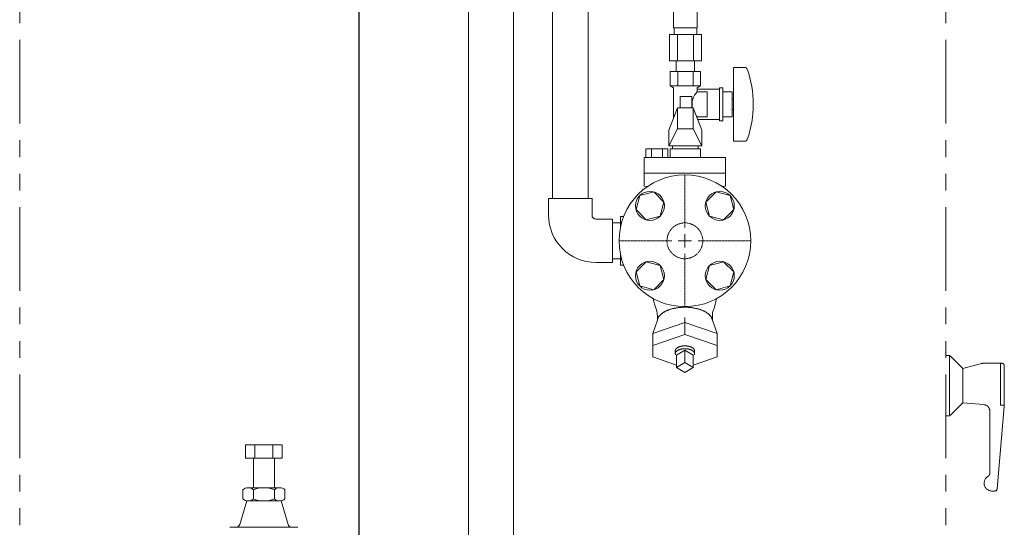
# Model space of a CAD drawing. Units: millimetres. Extents: x -7109 to 8297, y 2833 to 10787.
# Drawn here: x -2780 to -2032, y 4057 to 4442 of the extents above; entities that cross this region are included whole.
import ezdxf

# ---------------------------------------------------------------- set-up
doc = ezdxf.new("R2010")
doc.units = ezdxf.units.MM
for name, pattern in [('CENTER2', [1.125, 0.75, -0.125, 0.125, -0.125]), ('HIDDEN', [0.375, 0.25, -0.125]), ('PHANTOM', [63.5, 31.75, -6.35, 6.35, -6.35, 6.35, -6.35]), ('実線', [0])]:
    doc.linetypes.add(name, pattern=pattern)
doc.layers.add('CSLAYER17', color=7, linetype='Continuous')
doc.layers.add('HI_VB', color=7, linetype='Continuous')
for name, color, linetype, lineweight in [('GR1_01', 3, '実線', 50), ('ガス配管', 7, 'Continuous', 9), ('ガス配管細', 4, 'Continuous', 20), ('図面枠', 7, 'Continuous', 50)]:
    doc.layers.add(name, color=color, linetype=linetype, lineweight=lineweight)

msp = doc.modelspace()

# ---------------------------------------------------------------- linework, layer by layer
at = {"linetype": 'PHANTOM', "lineweight": 9, "ltscale": 2}
for p, q in [((-2076.62, 3474.58), (-2076.62, 4564.58)), ((-2779.62, 3474.58), (-2779.62, 4537.58)), ((-2076.62, 4187.58), (-2074.45, 4187.58)), ((-2073.62, 4187.04), (-2073.62, 4142.58)), ((-2073.04, 4186.99), (-2063.62, 4177.58)), ((-2063.62, 4177.58), (-2049.33, 4181.41)), ((-2048.03, 4181.58), (-2034.12, 4181.58)), ((-2035.12, 4181.58), (-2035.12, 4149.78)), ((-2032.12, 4179.58), (-2032.12, 4148.82)), ((-2063.62, 4177.58), (-2063.62, 4151.58)), ((-2073.04, 4142.16), (-2063.62, 4151.58)), ((-2063.62, 4151.58), (-2047.69, 4150.18)), ((-2037.58, 4086.4), (-2032.12, 4148.82)), ((-2035.12, 4149.78), (-2032.12, 4149.78)), ((-2076.62, 4141.58), (-2074.45, 4141.58)), ((-2043.12, 4145.2), (-2043.12, 4098.25)), ((-2041.42, 4084.58), (-2039.57, 4084.58))]:
    msp.add_line(p, q, dxfattribs=at)
at = {"color": 6, "lineweight": 9}
for p, q in [((-2283.22, 4436.18), (-2283.22, 4451.18)), ((-2265.22, 4436.18), (-2265.22, 4451.18)), ((-2282.87, 4431.18), (-2282.87, 4436.18)), ((-2265.57, 4431.18), (-2265.57, 4436.18)), ((-2286.34, 4431.18), (-2286.34, 4411.18)), ((-2280.28, 4431.18), (-2280.28, 4411.18)), ((-2268.16, 4431.18), (-2268.16, 4411.18)), ((-2262.09, 4431.18), (-2262.09, 4411.18)), ((-2281.12, 4403.18), (-2281.12, 4411.18)), ((-2267.32, 4403.18), (-2267.32, 4411.18)), ((-2280.22, 4375.58), (-2286.72, 4358.57)), ((-2280.22, 4359.57), (-2280.22, 4375.58)), ((-2268.22, 4359.57), (-2268.22, 4375.58)), ((-2268.22, 4375.58), (-2261.72, 4358.57)), ((-2280.22, 4359.57), (-2286.72, 4346.57)), ((-2268.22, 4359.57), (-2261.72, 4346.57)), ((-2274.62, 4203.39), (-2274.62, 4216.47)), ((-2274.62, 4212.59), (-2299.07, 4204.25)), ((-2274.62, 4212.59), (-2250.18, 4204.25)), ((-2274.62, 4203.39), (-2299.07, 4195.05)), ((-2274.62, 4203.39), (-2250.18, 4195.05)), ((-2280.89, 4180.17), (-2299.07, 4186.37)), ((-2274.62, 4191.64), (-2280.89, 4187.8)), ((-2268.35, 4187.8), (-2274.62, 4191.64)), ((-2274.62, 4191.64), (-2274.62, 4182.26)), ((-2268.35, 4187.8), (-2268.35, 4178.42)), ((-2268.35, 4180.17), (-2250.18, 4186.37)), ((-2274.62, 4182.26), (-2280.89, 4178.42)), ((-2268.35, 4178.42), (-2274.62, 4182.26)), ((-2280.89, 4178.42), (-2274.62, 4174.58)), ((-2274.62, 4174.58), (-2268.35, 4178.42))]:
    msp.add_line(p, q, dxfattribs=at)
at = {"color": 3, "linetype": '実線', "lineweight": 9}
for p, q in [((-2608.1, 4119.58), (-2580.39, 4119.58)), ((-2608.1, 4119.58), (-2608.1, 4109.58)), ((-2601.17, 4119.58), (-2601.17, 4109.58)), ((-2587.32, 4119.58), (-2587.32, 4109.58)), ((-2580.39, 4119.58), (-2580.39, 4109.58)), ((-2608.1, 4109.58), (-2580.39, 4109.58)), ((-2602.24, 4109.58), (-2602.24, 4087.08)), ((-2586.24, 4109.58), (-2586.24, 4087.08)), ((-2610.25, 4085.58), (-2610.25, 4078.58)), ((-2606.24, 4087.08), (-2594.24, 4087.08)), ((-2602.24, 4085.58), (-2602.24, 4078.58)), ((-2582.24, 4087.08), (-2594.24, 4087.08)), ((-2586.25, 4085.58), (-2586.25, 4078.58)), ((-2578.24, 4085.58), (-2578.24, 4078.58)), ((-2607.24, 4077.08), (-2612.6, 4059.21)), ((-2606.24, 4077.08), (-2594.24, 4077.08)), ((-2582.24, 4077.08), (-2594.24, 4077.08)), ((-2581.24, 4077.08), (-2575.89, 4059.21)), ((-2620.03, 4057.08), (-2594.24, 4057.08)), ((-2568.46, 4057.08), (-2594.24, 4057.08))]:
    msp.add_line(p, q, dxfattribs=at)
at = {"linetype": 'PHANTOM', "lineweight": 9, "ltscale": 2}
for centre, radius, start, end in [((-2074.45, 4185.58), 2, 45, 90), ((-2048.03, 4176.58), 5, 90, 105.00038), ((-2034.12, 4179.58), 2, 0, 90), ((-2048.12, 4145.2), 5, 0, 85.00064), ((-2074.45, 4143.58), 2, 270, 315), ((-2046.12, 4098.25), 3, 301.50186, 0), ((-2041.42, 4090.58), 6, 121.50186, 270), ((-2039.57, 4086.58), 2, 270, 355.00081)]:
    msp.add_arc(centre, radius, start, end, dxfattribs=at)
at = {"color": 3, "linetype": '実線', "lineweight": 9}
for centre, radius, start, end in [((-2606.24, 4080.99), 6.08, 48.88948, 131.11292), ((-2594.24, 4064.99), 22.08, 90, 111.23957), ((-2594.24, 4064.99), 22.08, 68.76043, 90), ((-2582.24, 4080.99), 6.08, 48.88708, 131.11051), ((-2606.24, 4083.16), 6.08, 228.88708, 311.11052), ((-2594.24, 4099.16), 22.08, 248.76075, 269.99912), ((-2594.24, 4099.16), 22.08, 270, 291.23925), ((-2582.24, 4083.16), 6.08, 228.88949, 311.11292), ((-2615.48, 4060.08), 3, 270, 343.302), ((-2573.01, 4060.08), 3, 196.69801, 270)]:
    msp.add_arc(centre, radius, start, end, dxfattribs=at)
at = {"layer": 'CSLAYER17', "color": 6, "lineweight": 9}
for p, q in [((-2262.67, 4403.18), (-2285.77, 4403.18)), ((-2285.77, 4403.18), (-2285.77, 4392.18)), ((-2281.12, 4403.18), (-2267.32, 4403.18)), ((-2279.99, 4403.18), (-2279.99, 4392.18)), ((-2268.45, 4403.18), (-2268.45, 4392.18)), ((-2262.67, 4403.18), (-2262.67, 4392.18)), ((-2237.72, 4406.18), (-2237.72, 4350.18)), ((-2229.13, 4406.18), (-2237.72, 4406.18)), ((-2262.67, 4392.18), (-2285.77, 4392.18)), ((-2285.77, 4392.18), (-2283.22, 4390.71)), ((-2283.22, 4390.71), (-2283.22, 4367.73)), ((-2262.67, 4392.18), (-2265.22, 4390.71)), ((-2265.22, 4390.71), (-2265.22, 4387.68)), ((-2248.22, 4389.68), (-2265.22, 4389.68)), ((-2248.22, 4390.68), (-2248.22, 4365.68)), ((-2245.72, 4390.68), (-2248.22, 4390.68)), ((-2245.72, 4390.68), (-2245.72, 4365.68)), ((-2269.32, 4384.18), (-2278.32, 4384.18)), ((-2278.32, 4384.18), (-2278.32, 4375.58)), ((-2269.32, 4384.18), (-2269.32, 4375.58)), ((-2257.72, 4387.68), (-2265.22, 4387.68)), ((-2257.72, 4387.68), (-2257.72, 4368.68)), ((-2238.72, 4387.68), (-2245.72, 4387.68)), ((-2238.72, 4387.68), (-2238.72, 4368.68)), ((-2237.72, 4382.18), (-2238.72, 4382.18)), ((-2237.72, 4374.18), (-2238.72, 4374.18)), ((-2257.72, 4368.68), (-2265.22, 4368.68)), ((-2265.22, 4367.73), (-2265.22, 4368.68)), ((-2248.22, 4366.68), (-2264.82, 4366.68)), ((-2245.72, 4365.68), (-2248.22, 4365.68)), ((-2238.72, 4368.68), (-2245.72, 4368.68)), ((-2229.13, 4350.18), (-2237.72, 4350.18))]:
    msp.add_line(p, q, dxfattribs=at)
at = {"layer": 'CSLAYER17', "color": 6, "linetype": 'Continuous', "lineweight": 9}
for p, q in [((-2308.89, 4308.85), (-2311.73, 4298.25)), ((-2298.3, 4311.69), (-2308.89, 4308.85)), ((-2290.54, 4303.93), (-2298.3, 4311.69)), ((-2250.94, 4311.69), (-2258.7, 4303.93)), ((-2240.35, 4308.85), (-2250.94, 4311.69)), ((-2237.51, 4298.25), (-2240.35, 4308.85)), ((-2311.73, 4298.25), (-2303.98, 4290.5)), ((-2293.38, 4293.34), (-2290.54, 4303.93)), ((-2258.7, 4303.93), (-2255.86, 4293.34)), ((-2245.27, 4290.5), (-2237.51, 4298.25)), ((-2303.98, 4290.5), (-2293.38, 4293.34)), ((-2255.86, 4293.34), (-2245.27, 4290.5)), ((-2303.98, 4258.66), (-2311.73, 4250.9)), ((-2293.38, 4255.82), (-2303.98, 4258.66)), ((-2290.54, 4245.22), (-2293.38, 4255.82)), ((-2255.86, 4255.82), (-2258.7, 4245.22)), ((-2245.27, 4258.66), (-2255.86, 4255.82)), ((-2237.51, 4250.9), (-2245.27, 4258.66)), ((-2311.73, 4250.9), (-2308.89, 4240.3)), ((-2240.35, 4240.3), (-2237.51, 4250.9)), ((-2308.89, 4240.3), (-2298.3, 4237.46)), ((-2298.3, 4237.46), (-2290.54, 4245.22)), ((-2258.7, 4245.22), (-2250.94, 4237.46)), ((-2250.94, 4237.46), (-2240.35, 4240.3))]:
    msp.add_line(p, q, dxfattribs=at)
for centre, radius in [((-2274.62, 4274.58), 50), ((-2301.14, 4301.09), 11), ((-2248.1, 4301.09), 11), ((-2301.14, 4248.06), 11), ((-2248.1, 4248.06), 11)]:
    msp.add_circle(centre, radius, dxfattribs=at)
at = {"layer": 'CSLAYER17', "color": 6, "linetype": 'HIDDEN', "lineweight": 9, "ltscale": 0.02}
msp.add_circle((-2274.62, 4274.58), 13.6, dxfattribs=at)
at = {"layer": 'CSLAYER17', "color": 6, "lineweight": 9}
for centre, radius, start, end in [((-2229.13, 4404.18), 2, 19.24031, 90), ((-2303.62, 4378.18), 80.9, 340.75969, 19.24031), ((-2255.97, 4378.18), 13.26, 134.2361, 191.30814), ((-2255.97, 4378.18), 13.26, 222.01571, 225.7639), ((-2229.13, 4352.18), 2, 270, 340.75969)]:
    msp.add_arc(centre, radius, start, end, dxfattribs=at)
at = {"layer": 'GR1_01', "color": 4, "linetype": 'Continuous', "lineweight": 25}
msp.add_line((-2522.12, 4507.08), (-2522.12, 3951.58), dxfattribs=at)
at = {"layer": 'HI_VB', "color": 6, "linetype": 'Continuous', "lineweight": 9}
for p, q in [((-2268.22, 4375.58), (-2280.22, 4375.58)), ((-2286.72, 4346.57), (-2286.72, 4358.57)), ((-2268.22, 4359.57), (-2280.22, 4359.57)), ((-2261.72, 4358.57), (-2261.72, 4346.57)), ((-2304.16, 4344.46), (-2304.16, 4337.69)), ((-2287.55, 4344.46), (-2304.16, 4344.46)), ((-2300.01, 4344.46), (-2300.01, 4337.69)), ((-2291.7, 4344.46), (-2291.7, 4337.69)), ((-2287.55, 4344.46), (-2287.55, 4337.69)), ((-2261.72, 4346.57), (-2286.72, 4346.57)), ((-2285.72, 4337.69), (-2285.72, 4344.46)), ((-2285.72, 4344.46), (-2262.72, 4344.46)), ((-2283.95, 4346.57), (-2283.95, 4344.46)), ((-2283.95, 4346.57), (-2264.49, 4346.57)), ((-2264.49, 4346.57), (-2264.49, 4344.46)), ((-2262.72, 4344.46), (-2262.72, 4337.69)), ((-2305.58, 4337.69), (-2305.58, 4316)), ((-2243.66, 4337.69), (-2305.58, 4337.69)), ((-2243.66, 4337.69), (-2243.66, 4316)), ((-2243.66, 4325.84), (-2305.58, 4325.84)), ((-2302.84, 4315.85), (-2305.58, 4316)), ((-2243.66, 4316), (-2246.4, 4315.85)), ((-2281.93, 4223.46), (-2282.4, 4223.37)), ((-2281.47, 4223.54), (-2281.93, 4223.46)), ((-2280.99, 4223.62), (-2281.47, 4223.54)), ((-2280.52, 4223.69), (-2280.99, 4223.62)), ((-2280.04, 4223.76), (-2280.52, 4223.69)), ((-2279.55, 4223.82), (-2280.04, 4223.76)), ((-2279.07, 4223.88), (-2279.55, 4223.82)), ((-2278.58, 4223.93), (-2279.07, 4223.88)), ((-2278.09, 4223.97), (-2278.58, 4223.93)), ((-2277.6, 4224.01), (-2278.09, 4223.97)), ((-2277.11, 4224.05), (-2277.6, 4224.01)), ((-2276.61, 4224.07), (-2277.11, 4224.05)), ((-2276.11, 4224.09), (-2276.61, 4224.07)), ((-2275.62, 4224.11), (-2276.11, 4224.09)), ((-2275.12, 4224.12), (-2275.62, 4224.11)), ((-2274.62, 4224.12), (-2275.12, 4224.12)), ((-2274.12, 4224.12), (-2274.62, 4224.12)), ((-2273.63, 4224.11), (-2274.12, 4224.12)), ((-2273.13, 4224.09), (-2273.63, 4224.11)), ((-2272.63, 4224.07), (-2273.13, 4224.09)), ((-2272.14, 4224.05), (-2272.63, 4224.07)), ((-2271.64, 4224.01), (-2272.14, 4224.05)), ((-2271.15, 4223.97), (-2271.64, 4224.01)), ((-2270.66, 4223.93), (-2271.15, 4223.97)), ((-2270.17, 4223.88), (-2270.66, 4223.93)), ((-2269.69, 4223.82), (-2270.17, 4223.88)), ((-2269.21, 4223.76), (-2269.69, 4223.82)), ((-2268.73, 4223.69), (-2269.21, 4223.76)), ((-2268.25, 4223.62), (-2268.73, 4223.69)), ((-2267.78, 4223.54), (-2268.25, 4223.62)), ((-2267.31, 4223.46), (-2267.78, 4223.54)), ((-2266.84, 4223.37), (-2267.31, 4223.46)), ((-2295.51, 4217.63), (-2295.51, 4214.4)), ((-2294.93, 4216.11), (-2295.04, 4215.87)), ((-2294.81, 4216.35), (-2294.93, 4216.11)), ((-2294.68, 4216.59), (-2294.81, 4216.35)), ((-2294.53, 4216.83), (-2294.68, 4216.59)), ((-2294.38, 4217.07), (-2294.53, 4216.83)), ((-2294.21, 4217.3), (-2294.38, 4217.07)), ((-2294.03, 4217.54), (-2294.21, 4217.3)), ((-2293.84, 4217.77), (-2294.03, 4217.54)), ((-2293.64, 4217.99), (-2293.84, 4217.77)), ((-2293.43, 4218.22), (-2293.64, 4217.99)), ((-2293.21, 4218.44), (-2293.43, 4218.22)), ((-2292.97, 4218.66), (-2293.21, 4218.44)), ((-2292.73, 4218.88), (-2292.97, 4218.66)), ((-2292.48, 4219.09), (-2292.73, 4218.88)), ((-2292.21, 4219.31), (-2292.48, 4219.09)), ((-2291.94, 4219.51), (-2292.21, 4219.31)), ((-2291.66, 4219.72), (-2291.94, 4219.51)), ((-2291.36, 4219.92), (-2291.66, 4219.72)), ((-2291.06, 4220.12), (-2291.36, 4219.92)), ((-2290.75, 4220.31), (-2291.06, 4220.12)), ((-2290.43, 4220.5), (-2290.75, 4220.31)), ((-2290.1, 4220.69), (-2290.43, 4220.5)), ((-2289.76, 4220.87), (-2290.1, 4220.69)), ((-2289.41, 4221.05), (-2289.76, 4220.87)), ((-2289.06, 4221.22), (-2289.41, 4221.05)), ((-2288.69, 4221.39), (-2289.06, 4221.22)), ((-2288.32, 4221.56), (-2288.69, 4221.39)), ((-2287.94, 4221.72), (-2288.32, 4221.56)), ((-2287.55, 4221.88), (-2287.94, 4221.72)), ((-2287.16, 4222.03), (-2287.55, 4221.88)), ((-2286.76, 4222.18), (-2287.16, 4222.03)), ((-2286.35, 4222.32), (-2286.76, 4222.18)), ((-2285.93, 4222.46), (-2286.35, 4222.32)), ((-2285.51, 4222.59), (-2285.93, 4222.46)), ((-2285.08, 4222.72), (-2285.51, 4222.59)), ((-2284.65, 4222.84), (-2285.08, 4222.72)), ((-2284.21, 4222.95), (-2284.65, 4222.84)), ((-2283.76, 4223.07), (-2284.21, 4222.95)), ((-2283.31, 4223.17), (-2283.76, 4223.07)), ((-2282.86, 4223.27), (-2283.31, 4223.17)), ((-2282.4, 4223.37), (-2282.86, 4223.27)), ((-2266.38, 4223.27), (-2266.84, 4223.37)), ((-2265.93, 4223.17), (-2266.38, 4223.27)), ((-2265.48, 4223.07), (-2265.93, 4223.17)), ((-2265.03, 4222.95), (-2265.48, 4223.07)), ((-2264.59, 4222.84), (-2265.03, 4222.95)), ((-2264.16, 4222.72), (-2264.59, 4222.84)), ((-2263.73, 4222.59), (-2264.16, 4222.72)), ((-2263.31, 4222.46), (-2263.73, 4222.59)), ((-2262.89, 4222.32), (-2263.31, 4222.46)), ((-2262.49, 4222.18), (-2262.89, 4222.32)), ((-2262.08, 4222.03), (-2262.49, 4222.18)), ((-2261.69, 4221.88), (-2262.08, 4222.03)), ((-2261.3, 4221.72), (-2261.69, 4221.88)), ((-2260.92, 4221.56), (-2261.3, 4221.72)), ((-2260.55, 4221.39), (-2260.92, 4221.56)), ((-2260.19, 4221.22), (-2260.55, 4221.39)), ((-2259.83, 4221.05), (-2260.19, 4221.22)), ((-2259.48, 4220.87), (-2259.83, 4221.05)), ((-2259.14, 4220.69), (-2259.48, 4220.87)), ((-2258.81, 4220.5), (-2259.14, 4220.69)), ((-2258.49, 4220.31), (-2258.81, 4220.5)), ((-2258.18, 4220.12), (-2258.49, 4220.31)), ((-2257.88, 4219.92), (-2258.18, 4220.12)), ((-2257.59, 4219.72), (-2257.88, 4219.92)), ((-2257.3, 4219.51), (-2257.59, 4219.72)), ((-2257.03, 4219.31), (-2257.3, 4219.51)), ((-2256.77, 4219.09), (-2257.03, 4219.31)), ((-2256.51, 4218.88), (-2256.77, 4219.09)), ((-2256.27, 4218.66), (-2256.51, 4218.88)), ((-2256.04, 4218.44), (-2256.27, 4218.66)), ((-2255.81, 4218.22), (-2256.04, 4218.44)), ((-2255.6, 4217.99), (-2255.81, 4218.22)), ((-2255.4, 4217.77), (-2255.6, 4217.99)), ((-2255.21, 4217.54), (-2255.4, 4217.77)), ((-2255.03, 4217.3), (-2255.21, 4217.54)), ((-2254.87, 4217.07), (-2255.03, 4217.3)), ((-2254.71, 4216.83), (-2254.87, 4217.07)), ((-2254.57, 4216.59), (-2254.71, 4216.83)), ((-2254.43, 4216.35), (-2254.57, 4216.59)), ((-2254.31, 4216.11), (-2254.43, 4216.35)), ((-2254.2, 4215.87), (-2254.31, 4216.11)), ((-2253.73, 4217.63), (-2253.73, 4214.4)), ((-2295.51, 4214.4), (-2299.07, 4204.25)), ((-2295.46, 4214.39), (-2295.49, 4214.14)), ((-2295.42, 4214.64), (-2295.46, 4214.39)), ((-2295.37, 4214.89), (-2295.42, 4214.64)), ((-2295.31, 4215.14), (-2295.37, 4214.89)), ((-2295.23, 4215.38), (-2295.31, 4215.14)), ((-2295.14, 4215.63), (-2295.23, 4215.38)), ((-2295.04, 4215.87), (-2295.14, 4215.63)), ((-2254.1, 4215.63), (-2254.2, 4215.87)), ((-2254.01, 4215.38), (-2254.1, 4215.63)), ((-2253.94, 4215.14), (-2254.01, 4215.38)), ((-2253.87, 4214.89), (-2253.94, 4215.14)), ((-2253.82, 4214.64), (-2253.87, 4214.89)), ((-2253.78, 4214.39), (-2253.82, 4214.64)), ((-2253.75, 4214.14), (-2253.78, 4214.39)), ((-2253.73, 4214.4), (-2250.18, 4204.25)), ((-2299.07, 4204.25), (-2299.07, 4186.37)), ((-2250.18, 4204.25), (-2250.18, 4186.37)), ((-2280.26, 4193.48), (-2280.38, 4193.41)), ((-2280.15, 4193.55), (-2280.26, 4193.48)), ((-2280.03, 4193.61), (-2280.15, 4193.55)), ((-2279.91, 4193.68), (-2280.03, 4193.61)), ((-2279.78, 4193.74), (-2279.91, 4193.68)), ((-2279.65, 4193.81), (-2279.78, 4193.74)), ((-2279.52, 4193.87), (-2279.65, 4193.81)), ((-2279.39, 4193.93), (-2279.52, 4193.87)), ((-2279.25, 4193.99), (-2279.39, 4193.93)), ((-2279.11, 4194.04), (-2279.25, 4193.99)), ((-2278.97, 4194.1), (-2279.11, 4194.04)), ((-2278.82, 4194.15), (-2278.97, 4194.1)), ((-2278.68, 4194.2), (-2278.82, 4194.15)), ((-2278.53, 4194.25), (-2278.68, 4194.2)), ((-2278.37, 4194.29), (-2278.53, 4194.25)), ((-2278.22, 4194.34), (-2278.37, 4194.29)), ((-2278.06, 4194.38), (-2278.22, 4194.34)), ((-2277.9, 4194.42), (-2278.06, 4194.38)), ((-2277.74, 4194.46), (-2277.9, 4194.42)), ((-2277.58, 4194.5), (-2277.74, 4194.46)), ((-2277.41, 4194.54), (-2277.58, 4194.5)), ((-2277.25, 4194.57), (-2277.41, 4194.54)), ((-2277.08, 4194.6), (-2277.25, 4194.57)), ((-2276.91, 4194.63), (-2277.08, 4194.6)), ((-2276.74, 4194.66), (-2276.91, 4194.63)), ((-2276.57, 4194.68), (-2276.74, 4194.66)), ((-2276.4, 4194.7), (-2276.57, 4194.68)), ((-2276.22, 4194.72), (-2276.4, 4194.7)), ((-2276.05, 4194.74), (-2276.22, 4194.72)), ((-2275.87, 4194.76), (-2276.05, 4194.74)), ((-2275.69, 4194.77), (-2275.87, 4194.76)), ((-2275.51, 4194.79), (-2275.69, 4194.77)), ((-2275.34, 4194.8), (-2275.51, 4194.79)), ((-2275.16, 4194.8), (-2275.34, 4194.8)), ((-2274.98, 4194.81), (-2275.16, 4194.8)), ((-2274.8, 4194.81), (-2274.98, 4194.81)), ((-2274.62, 4194.81), (-2274.8, 4194.81)), ((-2274.44, 4194.81), (-2274.62, 4194.81)), ((-2274.26, 4194.81), (-2274.44, 4194.81)), ((-2274.08, 4194.8), (-2274.26, 4194.81)), ((-2273.91, 4194.8), (-2274.08, 4194.8)), ((-2273.73, 4194.79), (-2273.91, 4194.8)), ((-2273.55, 4194.77), (-2273.73, 4194.79)), ((-2273.37, 4194.76), (-2273.55, 4194.77)), ((-2273.2, 4194.74), (-2273.37, 4194.76)), ((-2273.02, 4194.72), (-2273.2, 4194.74)), ((-2272.85, 4194.7), (-2273.02, 4194.72)), ((-2272.67, 4194.68), (-2272.85, 4194.7)), ((-2272.5, 4194.66), (-2272.67, 4194.68)), ((-2272.33, 4194.63), (-2272.5, 4194.66)), ((-2272.16, 4194.6), (-2272.33, 4194.63)), ((-2271.99, 4194.57), (-2272.16, 4194.6)), ((-2271.83, 4194.54), (-2271.99, 4194.57)), ((-2271.66, 4194.5), (-2271.83, 4194.54)), ((-2271.5, 4194.46), (-2271.66, 4194.5)), ((-2271.34, 4194.42), (-2271.5, 4194.46)), ((-2271.18, 4194.38), (-2271.34, 4194.42)), ((-2271.02, 4194.34), (-2271.18, 4194.38)), ((-2270.87, 4194.29), (-2271.02, 4194.34)), ((-2270.72, 4194.25), (-2270.87, 4194.29)), ((-2270.57, 4194.2), (-2270.72, 4194.25)), ((-2270.42, 4194.15), (-2270.57, 4194.2)), ((-2270.27, 4194.1), (-2270.42, 4194.15)), ((-2270.13, 4194.04), (-2270.27, 4194.1)), ((-2269.99, 4193.99), (-2270.13, 4194.04)), ((-2269.85, 4193.93), (-2269.99, 4193.99)), ((-2269.72, 4193.87), (-2269.85, 4193.93)), ((-2269.59, 4193.81), (-2269.72, 4193.87)), ((-2269.46, 4193.74), (-2269.59, 4193.81)), ((-2269.34, 4193.68), (-2269.46, 4193.74)), ((-2269.21, 4193.61), (-2269.34, 4193.68)), ((-2269.09, 4193.55), (-2269.21, 4193.61)), ((-2268.98, 4193.48), (-2269.09, 4193.55)), ((-2268.87, 4193.41), (-2268.98, 4193.48)), ((-2281.91, 4191.34), (-2281.92, 4191.25)), ((-2281.92, 4191.25), (-2281.92, 4191.16)), ((-2281.92, 4191.16), (-2281.92, 4188.98)), ((-2281.91, 4189.2), (-2281.92, 4189.09)), ((-2281.92, 4189.09), (-2281.92, 4188.99)), ((-2281.92, 4188.99), (-2281.92, 4188.88)), ((-2281.92, 4188.88), (-2281.91, 4188.78)), ((-2281.9, 4191.43), (-2281.91, 4191.34)), ((-2281.89, 4189.31), (-2281.91, 4189.2)), ((-2281.91, 4188.78), (-2281.89, 4188.67)), ((-2281.89, 4191.52), (-2281.9, 4191.43)), ((-2281.87, 4191.61), (-2281.89, 4191.52)), ((-2281.87, 4189.41), (-2281.89, 4189.31)), ((-2281.89, 4188.67), (-2281.87, 4188.57)), ((-2281.84, 4191.7), (-2281.87, 4191.61)), ((-2281.84, 4189.52), (-2281.87, 4189.41)), ((-2281.87, 4188.57), (-2281.85, 4188.46)), ((-2281.85, 4188.46), (-2281.81, 4188.36)), ((-2281.81, 4191.79), (-2281.84, 4191.7)), ((-2281.81, 4189.62), (-2281.84, 4189.52)), ((-2281.78, 4191.88), (-2281.81, 4191.79)), ((-2281.77, 4189.73), (-2281.81, 4189.62)), ((-2281.81, 4188.36), (-2281.77, 4188.25)), ((-2281.74, 4191.96), (-2281.78, 4191.88)), ((-2281.72, 4189.83), (-2281.77, 4189.73)), ((-2281.77, 4188.25), (-2281.73, 4188.15)), ((-2281.7, 4192.05), (-2281.74, 4191.96)), ((-2281.73, 4188.15), (-2281.67, 4188.04)), ((-2281.67, 4189.93), (-2281.72, 4189.83)), ((-2281.66, 4192.14), (-2281.7, 4192.05)), ((-2281.61, 4190.03), (-2281.67, 4189.93)), ((-2281.67, 4188.04), (-2281.62, 4187.94)), ((-2281.61, 4192.22), (-2281.66, 4192.14)), ((-2281.55, 4192.31), (-2281.61, 4192.22)), ((-2281.55, 4190.14), (-2281.61, 4190.03)), ((-2281.49, 4192.39), (-2281.55, 4192.31)), ((-2281.48, 4190.24), (-2281.55, 4190.14)), ((-2281.43, 4192.48), (-2281.49, 4192.39)), ((-2281.4, 4190.33), (-2281.48, 4190.24)), ((-2281.36, 4192.56), (-2281.43, 4192.48)), ((-2281.32, 4190.43), (-2281.4, 4190.33)), ((-2281.29, 4192.64), (-2281.36, 4192.56)), ((-2281.23, 4190.53), (-2281.32, 4190.43)), ((-2281.22, 4192.72), (-2281.29, 4192.64)), ((-2281.14, 4190.62), (-2281.23, 4190.53)), ((-2281.14, 4192.8), (-2281.22, 4192.72)), ((-2281.06, 4192.88), (-2281.14, 4192.8)), ((-2281.04, 4190.72), (-2281.14, 4190.62)), ((-2280.97, 4192.96), (-2281.06, 4192.88)), ((-2280.94, 4190.81), (-2281.04, 4190.72)), ((-2280.88, 4193.04), (-2280.97, 4192.96)), ((-2280.83, 4190.9), (-2280.94, 4190.81)), ((-2280.89, 4187.8), (-2280.89, 4178.42)), ((-2280.79, 4193.12), (-2280.88, 4193.04)), ((-2280.72, 4190.99), (-2280.83, 4190.9)), ((-2280.69, 4193.19), (-2280.79, 4193.12)), ((-2280.6, 4191.08), (-2280.72, 4190.99)), ((-2280.59, 4193.27), (-2280.69, 4193.19)), ((-2280.47, 4191.17), (-2280.6, 4191.08)), ((-2280.48, 4193.34), (-2280.59, 4193.27)), ((-2280.38, 4193.41), (-2280.48, 4193.34)), ((-2280.34, 4191.25), (-2280.47, 4191.17)), ((-2280.21, 4191.33), (-2280.34, 4191.25)), ((-2280.07, 4191.41), (-2280.21, 4191.33)), ((-2279.93, 4191.49), (-2280.07, 4191.41)), ((-2279.78, 4191.57), (-2279.93, 4191.49)), ((-2279.63, 4191.64), (-2279.78, 4191.57)), ((-2279.47, 4191.71), (-2279.63, 4191.64)), ((-2279.31, 4191.78), (-2279.47, 4191.71)), ((-2279.15, 4191.85), (-2279.31, 4191.78)), ((-2278.98, 4191.91), (-2279.15, 4191.85)), ((-2278.8, 4191.97), (-2278.98, 4191.91)), ((-2278.63, 4192.03), (-2278.8, 4191.97)), ((-2278.45, 4192.09), (-2278.63, 4192.03)), ((-2278.27, 4192.14), (-2278.45, 4192.09)), ((-2278.08, 4192.2), (-2278.27, 4192.14)), ((-2277.89, 4192.25), (-2278.08, 4192.2)), ((-2277.7, 4192.29), (-2277.89, 4192.25)), ((-2277.51, 4192.34), (-2277.7, 4192.29)), ((-2277.31, 4192.38), (-2277.51, 4192.34)), ((-2277.12, 4192.41), (-2277.31, 4192.38)), ((-2276.92, 4192.45), (-2277.12, 4192.41)), ((-2276.71, 4192.48), (-2276.92, 4192.45)), ((-2276.51, 4192.51), (-2276.71, 4192.48)), ((-2276.3, 4192.53), (-2276.51, 4192.51)), ((-2276.1, 4192.56), (-2276.3, 4192.53)), ((-2275.89, 4192.58), (-2276.1, 4192.56)), ((-2275.68, 4192.59), (-2275.89, 4192.58)), ((-2275.47, 4192.61), (-2275.68, 4192.59)), ((-2275.26, 4192.62), (-2275.47, 4192.61)), ((-2275.05, 4192.63), (-2275.26, 4192.62)), ((-2274.83, 4192.63), (-2275.05, 4192.63)), ((-2274.62, 4192.63), (-2274.83, 4192.63)), ((-2274.41, 4192.63), (-2274.62, 4192.63)), ((-2274.2, 4192.63), (-2274.41, 4192.63)), ((-2273.99, 4192.62), (-2274.2, 4192.63)), ((-2273.77, 4192.61), (-2273.99, 4192.62)), ((-2273.56, 4192.59), (-2273.77, 4192.61)), ((-2273.36, 4192.58), (-2273.56, 4192.59)), ((-2273.15, 4192.56), (-2273.36, 4192.58)), ((-2272.94, 4192.53), (-2273.15, 4192.56)), ((-2272.73, 4192.51), (-2272.94, 4192.53)), ((-2272.53, 4192.48), (-2272.73, 4192.51)), ((-2272.33, 4192.45), (-2272.53, 4192.48)), ((-2272.13, 4192.41), (-2272.33, 4192.45)), ((-2271.93, 4192.38), (-2272.13, 4192.41)), ((-2271.73, 4192.34), (-2271.93, 4192.38)), ((-2271.54, 4192.29), (-2271.73, 4192.34)), ((-2271.35, 4192.25), (-2271.54, 4192.29)), ((-2271.16, 4192.2), (-2271.35, 4192.25)), ((-2270.97, 4192.14), (-2271.16, 4192.2)), ((-2270.79, 4192.09), (-2270.97, 4192.14)), ((-2270.61, 4192.03), (-2270.79, 4192.09)), ((-2270.44, 4191.97), (-2270.61, 4192.03)), ((-2270.27, 4191.91), (-2270.44, 4191.97)), ((-2270.1, 4191.85), (-2270.27, 4191.91)), ((-2269.93, 4191.78), (-2270.1, 4191.85)), ((-2269.77, 4191.71), (-2269.93, 4191.78)), ((-2269.62, 4191.64), (-2269.77, 4191.71)), ((-2269.46, 4191.57), (-2269.62, 4191.64)), ((-2269.32, 4191.49), (-2269.46, 4191.57)), ((-2269.17, 4191.41), (-2269.32, 4191.49)), ((-2269.03, 4191.33), (-2269.17, 4191.41)), ((-2268.9, 4191.25), (-2269.03, 4191.33)), ((-2268.77, 4191.17), (-2268.9, 4191.25)), ((-2268.76, 4193.34), (-2268.87, 4193.41)), ((-2268.65, 4191.08), (-2268.77, 4191.17)), ((-2268.65, 4193.27), (-2268.76, 4193.34)), ((-2268.55, 4193.19), (-2268.65, 4193.27)), ((-2268.53, 4190.99), (-2268.65, 4191.08)), ((-2268.45, 4193.12), (-2268.55, 4193.19)), ((-2268.41, 4190.9), (-2268.53, 4190.99)), ((-2268.36, 4193.04), (-2268.45, 4193.12)), ((-2268.3, 4190.81), (-2268.41, 4190.9)), ((-2268.27, 4192.96), (-2268.36, 4193.04)), ((-2268.2, 4190.72), (-2268.3, 4190.81)), ((-2268.18, 4192.88), (-2268.27, 4192.96)), ((-2268.1, 4190.62), (-2268.2, 4190.72)), ((-2268.1, 4192.8), (-2268.18, 4192.88)), ((-2268.02, 4192.72), (-2268.1, 4192.8)), ((-2268.01, 4190.53), (-2268.1, 4190.62)), ((-2267.95, 4192.64), (-2268.02, 4192.72)), ((-2267.92, 4190.43), (-2268.01, 4190.53)), ((-2267.88, 4192.56), (-2267.95, 4192.64)), ((-2267.84, 4190.33), (-2267.92, 4190.43)), ((-2267.81, 4192.48), (-2267.88, 4192.56)), ((-2267.77, 4190.24), (-2267.84, 4190.33)), ((-2267.75, 4192.39), (-2267.81, 4192.48)), ((-2267.7, 4190.14), (-2267.77, 4190.24)), ((-2267.69, 4192.31), (-2267.75, 4192.39)), ((-2267.63, 4190.03), (-2267.7, 4190.14)), ((-2267.64, 4192.22), (-2267.69, 4192.31)), ((-2267.59, 4192.14), (-2267.64, 4192.22)), ((-2267.57, 4189.93), (-2267.63, 4190.03)), ((-2267.63, 4187.94), (-2267.57, 4188.04)), ((-2267.54, 4192.05), (-2267.59, 4192.14)), ((-2267.52, 4189.83), (-2267.57, 4189.93)), ((-2267.57, 4188.04), (-2267.52, 4188.15)), ((-2267.5, 4191.96), (-2267.54, 4192.05)), ((-2267.47, 4189.73), (-2267.52, 4189.83)), ((-2267.52, 4188.15), (-2267.47, 4188.25)), ((-2267.46, 4191.88), (-2267.5, 4191.96)), ((-2267.43, 4189.62), (-2267.47, 4189.73)), ((-2267.47, 4188.25), (-2267.43, 4188.36)), ((-2267.43, 4191.79), (-2267.46, 4191.88)), ((-2267.4, 4191.7), (-2267.43, 4191.79)), ((-2267.4, 4189.52), (-2267.43, 4189.62)), ((-2267.43, 4188.36), (-2267.4, 4188.46)), ((-2267.38, 4191.61), (-2267.4, 4191.7)), ((-2267.37, 4189.41), (-2267.4, 4189.52)), ((-2267.4, 4188.46), (-2267.37, 4188.57)), ((-2267.36, 4191.52), (-2267.38, 4191.61)), ((-2267.35, 4189.31), (-2267.37, 4189.41)), ((-2267.37, 4188.57), (-2267.35, 4188.67)), ((-2267.34, 4191.43), (-2267.36, 4191.52)), ((-2267.34, 4189.2), (-2267.35, 4189.31)), ((-2267.35, 4188.67), (-2267.33, 4188.78)), ((-2267.33, 4191.34), (-2267.34, 4191.43)), ((-2267.33, 4189.09), (-2267.34, 4189.2)), ((-2267.32, 4191.25), (-2267.33, 4191.34)), ((-2267.32, 4188.99), (-2267.33, 4189.09)), ((-2267.33, 4188.88), (-2267.32, 4188.99)), ((-2267.33, 4188.78), (-2267.33, 4188.88)), ((-2267.32, 4191.16), (-2267.32, 4191.25)), ((-2267.32, 4191.16), (-2267.32, 4188.98))]:
    msp.add_line(p, q, dxfattribs=at)
for centre, radius, start, end in [((-2237.29, 4243.24), 62.67, 191.48947, 199.69151), ((-2311.95, 4243.24), 62.67, 340.30849, 348.51053), ((-2308.84, 4217.63), 13.33, 0, 19.6915), ((-2240.4, 4217.63), 13.33, 160.3085, 180)]:
    msp.add_arc(centre, radius, start, end, dxfattribs=at)
at = {"layer": 'ガス配管', "color": 6, "linetype": '実線', "lineweight": 9, "ltscale": 0.001}
for p, q in [((-2348.02, 4599.08), (-2348.02, 4306.56)), ((-2375.22, 4509.38), (-2375.22, 4306.56))]:
    msp.add_line(p, q, dxfattribs=at)
at = {"layer": 'ガス配管細', "color": 6, "linetype": 'Continuous', "lineweight": 9}
for p, q in [((-2265.22, 4436.18), (-2283.22, 4436.18)), ((-2262.09, 4431.18), (-2286.34, 4431.18)), ((-2262.09, 4411.18), (-2286.34, 4411.18))]:
    msp.add_line(p, q, dxfattribs=at)
at = {"layer": '図面枠', "color": 3, "lineweight": 9, "ltscale": 0.5}
for p, q in [((-2404.82, 3857.08), (-2404.82, 4676.79)), ((-2438.82, 3854.72), (-2438.82, 4520.68))]:
    msp.add_line(p, q, dxfattribs=at)
at = {"layer": '図面枠', "linetype": 'CENTER2', "lineweight": 9}
for p, q in [((-2274.62, 4284.58), (-2274.62, 4324.7)), ((-2274.62, 4284.58), (-2274.62, 4324.7)), ((-2324.74, 4274.58), (-2284.62, 4274.58)), ((-2324.74, 4274.58), (-2284.62, 4274.58)), ((-2264.62, 4274.58), (-2224.5, 4274.58)), ((-2264.62, 4274.58), (-2224.5, 4274.58)), ((-2274.62, 4224.46), (-2274.62, 4264.58)), ((-2274.62, 4224.46), (-2274.62, 4264.58))]:
    msp.add_line(p, q, dxfattribs=at)
at = {"layer": '図面枠', "color": 6, "lineweight": 9}
for p, q in [((-2378.12, 4306.56), (-2345.12, 4306.56)), ((-2378.12, 4294.06), (-2378.12, 4306.56)), ((-2345.12, 4294.06), (-2345.12, 4306.56)), ((-2342.12, 4291.06), (-2329.62, 4291.06)), ((-2329.62, 4258.06), (-2329.62, 4291.06)), ((-2323.62, 4293.04), (-2323.62, 4284.53)), ((-2321.09, 4293.04), (-2323.62, 4293.04)), ((-2323.62, 4288.16), (-2329.62, 4288.16)), ((-2329.62, 4288.16), (-2329.62, 4260.96)), ((-2323.62, 4260.96), (-2329.62, 4260.96)), ((-2323.62, 4264.62), (-2323.62, 4256.08)), ((-2342.12, 4258.06), (-2329.62, 4258.06)), ((-2321.08, 4256.08), (-2323.62, 4256.08))]:
    msp.add_line(p, q, dxfattribs=at)
at = {"layer": '図面枠', "linetype": 'Continuous', "lineweight": 9}
for p, q in [((-2274.62, 4269.58), (-2274.62, 4279.58)), ((-2274.62, 4269.58), (-2274.62, 4279.58)), ((-2279.62, 4274.58), (-2269.62, 4274.58)), ((-2279.62, 4274.58), (-2269.62, 4274.58))]:
    msp.add_line(p, q, dxfattribs=at)
at = {"layer": '図面枠', "color": 6, "lineweight": 9}
for radius in [36, 3]:
    msp.add_arc((-2342.12, 4294.06), radius, 180, 270, dxfattribs=at)

doc.saveas('drawing.dxf')
